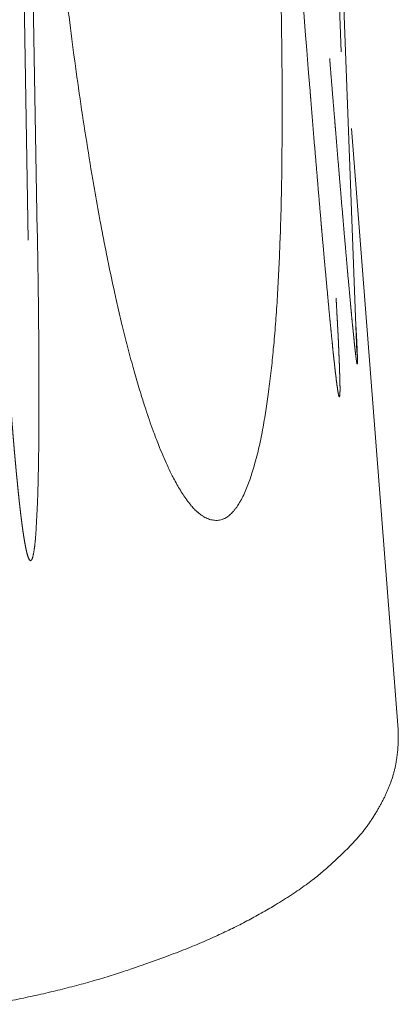
# Model space of a CAD drawing. Units: millimetres. Extents: x -737 to 7471, y -1954 to 3416.
# Drawn here: x 946 to 950, y -1000 to -990 of the extents above; entities that cross this region are included whole.
import ezdxf

# ---------------------------------------------------------------- set-up
doc = ezdxf.new("R2010")
doc.units = ezdxf.units.MM
doc.header["$LTSCALE"] = 254
doc.layers.get('0').update_dxf_attribs({"lineweight": 18})
doc.layers.add('Visible Edges(A H Standard)', color=7, linetype='Continuous', lineweight=18)
doc.layers.add('Visible Tangent Edges(A H Standard)', color=7, linetype='Continuous', lineweight=18)

# ---------------------------------------------------------------- blocks, each defined once
blk = doc.blocks.new('グループ-47-1')
at = {"layer": 'Visible Edges(A H Standard)', "lineweight": 5}
for p, q in [((-113.794, -1725.179), (-113.428, -1734.81)), ((-113.484, -1732.449), (-112.995, -1738.782))]:
    blk.add_line(p, q, dxfattribs=at)
blk.add_open_spline([(-117.281, -1741.679), (-116.489, -1741.532), (-115.321, -1741.144), (-114.578, -1740.809), (-113.955, -1740.427), (-113.584, -1740.101), (-113.295, -1739.79), (-113.053, -1739.341), (-112.983, -1738.946), (-112.995, -1738.782)], degree=2, dxfattribs=at)
at = {"layer": 'Visible Tangent Edges(A H Standard)', "lineweight": 5}
for p, q in [((-113.838, -1725.208), (-113.594, -1731.64)), ((-117.007, -1727.004), (-116.896, -1733.628))]:
    blk.add_line(p, q, dxfattribs=at)
at = {"layer": 'Visible Tangent Edges(A H Standard)', "lineweight": 5, "flags": 128}
for points in [[(-116.487, -1731.099, 0.002955), (-116.428, -1731.566), (-116.421, -1731.621, 0.002671), (-116.357, -1732.079), (-116.357, -1732.08, 0.003064), (-116.289, -1732.535), (-116.288, -1732.538, 0.003452), (-116.215, -1732.987), (-116.204, -1733.05, 0.003851), (-116.147, -1733.371), (-116.136, -1733.432, 0.002007), (-116.098, -1733.63, 0.002126), (-116.059, -1733.828), (-116.049, -1733.877, 0.004905), (-115.986, -1734.171), (-115.964, -1734.268, 0.005016), (-115.907, -1734.515), (-115.904, -1734.527, 0.002405), (-115.848, -1734.748, 0.005962), (-115.789, -1734.968), (-115.771, -1735.031, 0.006456), (-115.713, -1735.228), (-115.705, -1735.257, 0.004192), (-115.66, -1735.396), (-115.656, -1735.408, 0.004399), (-115.618, -1735.522, 0.003274), (-115.578, -1735.634), (-115.574, -1735.645, 0.008505), (-115.523, -1735.778), (-115.51, -1735.811, 0.008053), (-115.465, -1735.918), (-115.463, -1735.923, 0.006201), (-115.42, -1736.019), (-115.418, -1736.023, 0.00871), (-115.376, -1736.109), (-115.371, -1736.119, 0.006598), (-115.337, -1736.183), (-115.336, -1736.184, 0.008744), (-115.301, -1736.247), (-115.3, -1736.247, 0.011041), (-115.263, -1736.307), (-115.263, -1736.308, 0.013646), (-115.223, -1736.364), (-115.223, -1736.365, 0.016626), (-115.182, -1736.418), (-115.176, -1736.425, 0.019937), (-115.143, -1736.461), (-115.141, -1736.462, 0.011595), (-115.109, -1736.493), (-115.108, -1736.494, 0.033929), (-115.075, -1736.521), (-115.069, -1736.525, 0.019304), (-115.045, -1736.54), (-115.045, -1736.541, 0.021127), (-115.02, -1736.554), (-115.02, -1736.554, 0.023415), (-114.995, -1736.564), (-114.995, -1736.564, 0.025942), (-114.969, -1736.572), (-114.969, -1736.572, 0.028562), (-114.943, -1736.577, 0.031038), (-114.917, -1736.579, 0.033047), (-114.89, -1736.578), (-114.89, -1736.578, 0.034247), (-114.864, -1736.573), (-114.863, -1736.573, 0.034392), (-114.837, -1736.564), (-114.834, -1736.563, 0.033217), (-114.813, -1736.553, 0.016158), (-114.794, -1736.541), (-114.794, -1736.54, 0.030459), (-114.775, -1736.526), (-114.773, -1736.524, 0.015644), (-114.753, -1736.506, 0.017853), (-114.734, -1736.486), (-114.732, -1736.484, 0.015738), (-114.712, -1736.459), (-114.712, -1736.459, 0.01421), (-114.692, -1736.432), (-114.687, -1736.425, 0.022846), (-114.66, -1736.381), (-114.655, -1736.373, 0.017569), (-114.623, -1736.31), (-114.622, -1736.309, 0.013595), (-114.593, -1736.241), (-114.592, -1736.241, 0.010506), (-114.565, -1736.17), (-114.565, -1736.17, 0.007843), (-114.541, -1736.098), (-114.539, -1736.092, 0.008593), (-114.513, -1736.008), (-114.511, -1736.001, 0.007714), (-114.484, -1735.903), (-114.484, -1735.902, 0.006702), (-114.46, -1735.801), (-114.46, -1735.801, 0.005726), (-114.438, -1735.7, 0.004794), (-114.419, -1735.598, 0.003905), (-114.401, -1735.496), (-114.393, -1735.449, 0.008409), (-114.364, -1735.252), (-114.356, -1735.194, 0.005767), (-114.33, -1734.973, 0.003871), (-114.308, -1734.751), (-114.306, -1734.734, 0.004539), (-114.285, -1734.478), (-114.283, -1734.451, 0.003502), (-114.265, -1734.183), (-114.265, -1734.183, 0.003111), (-114.251, -1733.916), (-114.251, -1733.915, 0.002716), (-114.24, -1733.649), (-114.24, -1733.648, 0.002328), (-114.231, -1733.383, 0.001932), (-114.225, -1733.118), (-114.224, -1733.061, 0.002878), (-114.219, -1732.682), (-114.218, -1732.618, 0.002758), (-114.217, -1732.111), (-114.217, -1732.095, 0.002319), (-114.221, -1731.593, 0.00174), (-114.229, -1731.09)], [(-114.447, -1725.637), (-114.445, -1725.66, -0.000194), (-113.925, -1732.02), (-113.923, -1732.044)]]:
    blk.add_lwpolyline(points, format="xyb", dxfattribs=at)
blk.add_lwpolyline([(-116.799, -1733.568), (-116.8, -1733.543), (-116.915, -1726.97), (-116.915, -1726.945)], dxfattribs=at)
at = {"layer": 'Visible Tangent Edges(A H Standard)', "lineweight": 5}
for points, weights, knots in [([(-113.716, -1731.712), (-113.713, -1731.749), (-113.71, -1731.786), (-113.687, -1732.071), (-113.663, -1732.357), (-113.661, -1732.388), (-113.658, -1732.419), (-113.64, -1732.642), (-113.621, -1732.864), (-113.619, -1732.889), (-113.617, -1732.914), (-113.602, -1733.087), (-113.588, -1733.26), (-113.586, -1733.281), (-113.584, -1733.302), (-113.573, -1733.432), (-113.562, -1733.562), (-113.55, -1733.693), (-113.539, -1733.823), (-113.536, -1733.853), (-113.534, -1733.882), (-113.521, -1734.029), (-113.507, -1734.175), (-113.504, -1734.21), (-113.501, -1734.245), (-113.494, -1734.321), (-113.487, -1734.396), (-113.485, -1734.413), (-113.484, -1734.43), (-113.48, -1734.471), (-113.476, -1734.513), (-113.471, -1734.554), (-113.467, -1734.595), (-113.467, -1734.596), (-113.467, -1734.597), (-113.463, -1734.64), (-113.458, -1734.683), (-113.457, -1734.696), (-113.456, -1734.709), (-113.453, -1734.739), (-113.449, -1734.769), (-113.446, -1734.799), (-113.444, -1734.815), (-113.442, -1734.831), (-113.44, -1734.847), (-113.44, -1734.852), (-113.439, -1734.856), (-113.438, -1734.866), (-113.436, -1734.877), (-113.435, -1734.887), (-113.434, -1734.892), (-113.433, -1734.897), (-113.433, -1734.902), (-113.433, -1734.902), (-113.433, -1734.902), (-113.432, -1734.907), (-113.431, -1734.912), (-113.431, -1734.912), (-113.431, -1734.913), (-113.43, -1734.916), (-113.43, -1734.919), (-113.429, -1734.92), (-113.429, -1734.921), (-113.429, -1734.923), (-113.428, -1734.924), (-113.428, -1734.925), (-113.428, -1734.925), (-113.428, -1734.926), (-113.428, -1734.928), (-113.427, -1734.928), (-113.427, -1734.928), (-113.427, -1734.929), (-113.427, -1734.93), (-113.427, -1734.93), (-113.427, -1734.93), (-113.427, -1734.93), (-113.426, -1734.931), (-113.426, -1734.931), (-113.426, -1734.931), (-113.426, -1734.931), (-113.426, -1734.931), (-113.425, -1734.931), (-113.425, -1734.931), (-113.425, -1734.931), (-113.425, -1734.931), (-113.425, -1734.93), (-113.425, -1734.93), (-113.425, -1734.93), (-113.425, -1734.929), (-113.424, -1734.929), (-113.424, -1734.928), (-113.424, -1734.926), (-113.424, -1734.925), (-113.424, -1734.924), (-113.424, -1734.923), (-113.423, -1734.92), (-113.423, -1734.917), (-113.423, -1734.916), (-113.423, -1734.915), (-113.423, -1734.91), (-113.423, -1734.905), (-113.423, -1734.904), (-113.423, -1734.902), (-113.423, -1734.893), (-113.423, -1734.885), (-113.423, -1734.883), (-113.423, -1734.881), (-113.423, -1734.872), (-113.424, -1734.863), (-113.424, -1734.854), (-113.424, -1734.836), (-113.425, -1734.817), (-113.426, -1734.799), (-113.426, -1734.79), (-113.426, -1734.782), (-113.428, -1734.746), (-113.429, -1734.71), (-113.431, -1734.674), (-113.433, -1734.639), (-113.433, -1734.636), (-113.433, -1734.634), (-113.436, -1734.593), (-113.438, -1734.552), (-113.438, -1734.545), (-113.439, -1734.538)], [1, 1, 1, 0.999999681099, 1, 1, 1, 0.999999832594, 1, 1, 1, 0.999999607588, 1, 1, 1, 0.999999869138, 1, 0.99999959672, 1, 1, 1, 0.999998589152, 1, 1, 1, 0.999998812258, 1, 1, 1, 0.999998892493, 1, 0.999999672974, 1, 1, 1, 0.999996952752, 1, 1, 1, 0.999992213998, 1, 1, 1, 0.999990581892, 1, 1, 1, 0.999976329333, 1, 1, 1, 0.999983900725, 1, 1, 1, 0.99995551788, 1, 1, 1, 0.999829403091, 1, 1, 1, 0.999869506592, 1, 1, 1, 0.999604162128, 1, 1, 1, 0.998387339479, 1, 1, 1, 0.997365134372, 1, 0.988451828856, 1, 0.948600055582, 1, 0.926181891887, 1, 0.976252092377, 1, 1, 1, 0.996159378044, 1, 1, 1, 0.998998999717, 1, 1, 1, 0.999600557811, 1, 1, 1, 0.999906188966, 1, 1, 1, 0.999954645756, 1, 1, 1, 0.999985102307, 1, 1, 1, 0.99999073793, 1, 1, 1, 0.999987626902, 1, 0.999997136169, 1, 1, 1, 0.999998414906, 1, 1, 1], [0, 0, 0, 0.019496, 0.019496, 0.169021, 0.169021, 0.185418, 0.185418, 0.30215, 0.30215, 0.315275, 0.315275, 0.405756, 0.405756, 0.416822, 0.416822, 0.485172, 0.485172, 0.553523, 0.553523, 0.569133, 0.569133, 0.64576, 0.64576, 0.664299, 0.664299, 0.703847, 0.703847, 0.71275, 0.71275, 0.734492, 0.734492, 0.756233, 0.756233, 0.756677, 0.756677, 0.779306, 0.779306, 0.785929, 0.785929, 0.801746, 0.801746, 0.817563, 0.817563, 0.833379, 0.833379, 0.837599, 0.837599, 0.847679, 0.847679, 0.857759, 0.857759, 0.867839, 0.867839, 0.868324, 0.868324, 0.878076, 0.878076, 0.879688, 0.879688, 0.886214, 0.886214, 0.887602, 0.887602, 0.891353, 0.891353, 0.891798, 0.891798, 0.894657, 0.894657, 0.895375, 0.895375, 0.896798, 0.896798, 0.897175, 0.897175, 0.897843, 0.897843, 0.898331, 0.898331, 0.898677, 0.898677, 0.899016, 0.899016, 0.899512, 0.899512, 0.89971, 0.89971, 0.90061, 0.90061, 0.901673, 0.901673, 0.902736, 0.902736, 0.903614, 0.903614, 0.906433, 0.906433, 0.90711, 0.90711, 0.911285, 0.911285, 0.912756, 0.912756, 0.919872, 0.919872, 0.921494, 0.921494, 0.929274, 0.929274, 0.937054, 0.937054, 0.944834, 0.944834, 0.948494, 0.948494, 0.963595, 0.963595, 0.978731, 0.978731, 0.979785, 0.979785, 0.997027, 0.997027, 1, 1, 1]), ([(-113.923, -1732.044), (-113.919, -1732.101), (-113.914, -1732.159), (-113.896, -1732.38), (-113.878, -1732.602), (-113.876, -1732.622), (-113.874, -1732.643), (-113.859, -1732.823), (-113.844, -1733.003), (-113.829, -1733.183), (-113.813, -1733.363), (-113.809, -1733.406), (-113.806, -1733.449), (-113.792, -1733.606), (-113.778, -1733.762), (-113.778, -1733.765), (-113.778, -1733.768), (-113.764, -1733.919), (-113.75, -1734.07), (-113.749, -1734.085), (-113.747, -1734.101), (-113.736, -1734.221), (-113.725, -1734.34), (-113.724, -1734.354), (-113.723, -1734.367), (-113.714, -1734.46), (-113.704, -1734.554), (-113.703, -1734.565), (-113.702, -1734.577), (-113.695, -1734.648), (-113.688, -1734.719), (-113.686, -1734.735), (-113.685, -1734.752), (-113.681, -1734.789), (-113.677, -1734.827), (-113.673, -1734.864), (-113.669, -1734.902), (-113.669, -1734.903), (-113.668, -1734.904), (-113.664, -1734.944), (-113.66, -1734.984), (-113.659, -1734.988), (-113.659, -1734.993), (-113.654, -1735.032), (-113.649, -1735.07), (-113.649, -1735.077), (-113.648, -1735.085), (-113.645, -1735.109), (-113.641, -1735.134), (-113.641, -1735.137), (-113.641, -1735.139), (-113.638, -1735.159), (-113.635, -1735.178), (-113.635, -1735.18), (-113.635, -1735.182), (-113.633, -1735.198), (-113.63, -1735.213), (-113.629, -1735.216), (-113.629, -1735.22), (-113.628, -1735.228), (-113.626, -1735.236), (-113.626, -1735.238), (-113.625, -1735.24), (-113.624, -1735.245), (-113.624, -1735.249), (-113.623, -1735.25), (-113.623, -1735.25), (-113.623, -1735.254), (-113.622, -1735.257), (-113.621, -1735.261), (-113.62, -1735.264), (-113.62, -1735.265), (-113.62, -1735.265), (-113.619, -1735.268), (-113.619, -1735.27), (-113.618, -1735.27), (-113.618, -1735.271), (-113.618, -1735.272), (-113.617, -1735.273), (-113.617, -1735.273), (-113.617, -1735.274), (-113.617, -1735.275), (-113.616, -1735.275), (-113.616, -1735.276), (-113.616, -1735.276), (-113.616, -1735.276), (-113.616, -1735.277), (-113.616, -1735.277), (-113.616, -1735.277), (-113.615, -1735.278), (-113.615, -1735.278), (-113.615, -1735.278), (-113.615, -1735.278), (-113.615, -1735.278), (-113.615, -1735.278), (-113.614, -1735.278), (-113.614, -1735.279), (-113.614, -1735.279), (-113.614, -1735.279), (-113.613, -1735.279), (-113.613, -1735.278), (-113.613, -1735.278), (-113.613, -1735.278), (-113.613, -1735.278), (-113.613, -1735.278), (-113.612, -1735.277), (-113.612, -1735.277), (-113.612, -1735.277), (-113.612, -1735.277), (-113.612, -1735.276), (-113.611, -1735.275), (-113.611, -1735.275), (-113.611, -1735.275), (-113.611, -1735.274), (-113.611, -1735.273), (-113.611, -1735.273), (-113.611, -1735.272), (-113.61, -1735.271), (-113.61, -1735.269), (-113.61, -1735.268), (-113.61, -1735.268), (-113.61, -1735.265), (-113.609, -1735.263), (-113.609, -1735.262), (-113.609, -1735.261), (-113.609, -1735.256), (-113.608, -1735.251), (-113.608, -1735.251), (-113.608, -1735.25), (-113.608, -1735.244), (-113.608, -1735.238), (-113.608, -1735.238), (-113.608, -1735.237), (-113.608, -1735.23), (-113.607, -1735.222), (-113.607, -1735.222), (-113.607, -1735.221), (-113.607, -1735.213), (-113.607, -1735.205), (-113.607, -1735.202), (-113.607, -1735.2), (-113.607, -1735.186), (-113.607, -1735.172), (-113.607, -1735.17), (-113.607, -1735.167), (-113.607, -1735.151), (-113.608, -1735.136), (-113.608, -1735.12), (-113.608, -1735.104), (-113.608, -1735.101), (-113.609, -1735.097), (-113.609, -1735.074), (-113.61, -1735.051), (-113.61, -1735.049), (-113.61, -1735.046), (-113.611, -1735.018), (-113.612, -1734.991), (-113.612, -1734.981), (-113.612, -1734.972), (-113.614, -1734.926), (-113.616, -1734.879), (-113.616, -1734.868), (-113.617, -1734.856), (-113.62, -1734.793), (-113.622, -1734.731), (-113.625, -1734.668), (-113.628, -1734.605), (-113.629, -1734.599), (-113.629, -1734.592), (-113.633, -1734.517), (-113.637, -1734.441), (-113.637, -1734.433), (-113.638, -1734.425), (-113.643, -1734.333), (-113.648, -1734.24), (-113.648, -1734.24), (-113.648, -1734.239)], [1, 1, 1, 0.999999363928, 1, 1, 1, 0.999999907097, 1, 0.999999233161, 1, 1, 1, 0.999999395914, 1, 1, 1, 0.999999327632, 1, 1, 1, 0.999998223518, 1, 1, 1, 0.999999145826, 1, 1, 1, 0.99999664305, 1, 1, 1, 0.999999251459, 1, 0.999998492738, 1, 1, 1, 0.999997366634, 1, 1, 1, 0.999990403422, 1, 1, 1, 0.999987742268, 1, 1, 1, 0.999987603033, 1, 1, 1, 0.999953904875, 1, 1, 1, 0.999941151918, 1, 1, 1, 0.999950815148, 1, 1, 1, 0.999962691616, 1, 0.999882657093, 1, 1, 1, 0.999516098888, 1, 1, 1, 0.999675630723, 1, 1, 1, 0.999212352748, 1, 1, 1, 0.997549216843, 1, 1, 1, 0.997431037969, 1, 1, 1, 0.991091404042, 1, 1, 1, 0.966746447456, 1, 0.97023998105, 1, 0.988266193874, 1, 1, 1, 0.992990397202, 1, 1, 1, 0.998456236395, 1, 1, 1, 0.999358091943, 1, 1, 1, 0.999336711143, 1, 1, 1, 0.999766332865, 1, 1, 1, 0.999791962245, 1, 1, 1, 0.99995126352, 1, 1, 1, 0.999957681913, 1, 1, 1, 0.999986640264, 1, 1, 1, 0.999968227764, 1, 1, 1, 0.999994047707, 1, 0.999995161967, 1, 1, 1, 0.999993626082, 1, 1, 1, 0.999997172778, 1, 1, 1, 0.999993309201, 1, 1, 1, 0.999997489706, 1, 0.999998908671, 1, 1, 1, 0.999998645756, 1, 1, 1, 0.999999228565, 1, 1, 1], [0, 0, 0, 0.025455, 0.025455, 0.123399, 0.123399, 0.132513, 0.132513, 0.212231, 0.212231, 0.291949, 0.291949, 0.310979, 0.310979, 0.380302, 0.380302, 0.381524, 0.381524, 0.448403, 0.448403, 0.45528, 0.45528, 0.508405, 0.508405, 0.514218, 0.514218, 0.555717, 0.555717, 0.560755, 0.560755, 0.592179, 0.592179, 0.599594, 0.599594, 0.616189, 0.616189, 0.632785, 0.632785, 0.633335, 0.633335, 0.651031, 0.651031, 0.652978, 0.652978, 0.67026, 0.67026, 0.673399, 0.673399, 0.684403, 0.684403, 0.685577, 0.685577, 0.694232, 0.694232, 0.695136, 0.695136, 0.701984, 0.701984, 0.703567, 0.703567, 0.707247, 0.707247, 0.708088, 0.708088, 0.710087, 0.710087, 0.7103, 0.7103, 0.711874, 0.711874, 0.713447, 0.713447, 0.713724, 0.713724, 0.714794, 0.714794, 0.715046, 0.715046, 0.715611, 0.715611, 0.715665, 0.715665, 0.716123, 0.716123, 0.716205, 0.716205, 0.716497, 0.716497, 0.716556, 0.716556, 0.716732, 0.716732, 0.716761, 0.716761, 0.716878, 0.716878, 0.716995, 0.716995, 0.717108, 0.717108, 0.717254, 0.717254, 0.71742, 0.71742, 0.71748, 0.71748, 0.717765, 0.717765, 0.717837, 0.717837, 0.718269, 0.718269, 0.718315, 0.718315, 0.71884, 0.71884, 0.719049, 0.719049, 0.719992, 0.719992, 0.720251, 0.720251, 0.721713, 0.721713, 0.72223, 0.72223, 0.724725, 0.724725, 0.72509, 0.72509, 0.728316, 0.728316, 0.728698, 0.728698, 0.732688, 0.732688, 0.732905, 0.732905, 0.737328, 0.737328, 0.73883, 0.73883, 0.746257, 0.746257, 0.747664, 0.747664, 0.756166, 0.756166, 0.764669, 0.764669, 0.766682, 0.766682, 0.779211, 0.779211, 0.780485, 0.780485, 0.795561, 0.795561, 0.800628, 0.800628, 0.825837, 0.825837, 0.832114, 0.832114, 0.866219, 0.866219, 0.900325, 0.900325, 0.903815, 0.903815, 0.944902, 0.944902, 0.949417, 0.949417, 0.999533, 0.999533, 1, 1, 1]), ([(-117.192, -1733.661), (-117.191, -1733.668), (-117.191, -1733.675), (-117.18, -1733.858), (-117.169, -1734.041), (-117.169, -1734.053), (-117.168, -1734.066), (-117.159, -1734.224), (-117.149, -1734.381), (-117.147, -1734.405), (-117.146, -1734.429), (-117.139, -1734.539), (-117.131, -1734.65), (-117.13, -1734.675), (-117.128, -1734.699), (-117.124, -1734.76), (-117.12, -1734.821), (-117.116, -1734.881), (-117.112, -1734.942), (-117.111, -1734.947), (-117.111, -1734.953), (-117.106, -1735.024), (-117.101, -1735.095), (-117.099, -1735.115), (-117.098, -1735.136), (-117.092, -1735.22), (-117.085, -1735.304), (-117.079, -1735.388), (-117.073, -1735.471), (-117.073, -1735.473), (-117.072, -1735.475), (-117.066, -1735.562), (-117.058, -1735.649), (-117.057, -1735.672), (-117.055, -1735.695), (-117.049, -1735.761), (-117.044, -1735.827), (-117.038, -1735.892), (-117.032, -1735.958), (-117.032, -1735.961), (-117.031, -1735.964), (-117.025, -1736.036), (-117.018, -1736.108), (-117.015, -1736.137), (-117.012, -1736.165), (-117.007, -1736.222), (-117.001, -1736.279), (-117, -1736.287), (-116.999, -1736.296), (-116.995, -1736.335), (-116.991, -1736.375), (-116.99, -1736.379), (-116.99, -1736.383), (-116.986, -1736.414), (-116.983, -1736.446), (-116.983, -1736.448), (-116.982, -1736.451), (-116.979, -1736.477), (-116.976, -1736.503), (-116.973, -1736.529), (-116.97, -1736.554), (-116.969, -1736.561), (-116.968, -1736.568), (-116.964, -1736.6), (-116.96, -1736.632), (-116.959, -1736.635), (-116.959, -1736.638), (-116.955, -1736.664), (-116.952, -1736.69), (-116.948, -1736.717), (-116.944, -1736.743), (-116.943, -1736.748), (-116.942, -1736.754), (-116.938, -1736.779), (-116.934, -1736.805), (-116.933, -1736.81), (-116.932, -1736.815), (-116.929, -1736.83), (-116.926, -1736.845), (-116.924, -1736.86), (-116.921, -1736.874), (-116.92, -1736.878), (-116.919, -1736.881), (-116.917, -1736.893), (-116.914, -1736.904), (-116.914, -1736.905), (-116.914, -1736.906), (-116.911, -1736.916), (-116.909, -1736.925), (-116.907, -1736.934), (-116.904, -1736.943), (-116.903, -1736.946), (-116.903, -1736.948), (-116.901, -1736.954), (-116.899, -1736.959), (-116.899, -1736.96), (-116.899, -1736.96), (-116.897, -1736.965), (-116.896, -1736.969), (-116.896, -1736.97), (-116.895, -1736.971), (-116.894, -1736.974), (-116.893, -1736.976), (-116.892, -1736.979), (-116.891, -1736.982), (-116.891, -1736.982), (-116.891, -1736.982), (-116.889, -1736.985), (-116.888, -1736.987), (-116.888, -1736.987), (-116.888, -1736.987), (-116.887, -1736.99), (-116.885, -1736.992), (-116.885, -1736.992), (-116.885, -1736.992), (-116.884, -1736.994), (-116.883, -1736.996), (-116.882, -1736.996), (-116.882, -1736.997), (-116.881, -1736.998), (-116.88, -1736.999), (-116.88, -1736.999), (-116.88, -1736.999), (-116.879, -1737), (-116.878, -1737.001), (-116.877, -1737.002), (-116.876, -1737.003), (-116.876, -1737.003), (-116.875, -1737.003), (-116.875, -1737.003), (-116.874, -1737.004), (-116.873, -1737.004), (-116.872, -1737.004), (-116.871, -1737.004), (-116.87, -1737.004), (-116.87, -1737.004), (-116.869, -1737.004), (-116.868, -1737.003), (-116.867, -1737.003), (-116.867, -1737.003), (-116.867, -1737.003), (-116.866, -1737.002), (-116.865, -1737.001), (-116.864, -1737), (-116.863, -1737), (-116.863, -1736.999), (-116.863, -1736.999), (-116.861, -1736.997), (-116.86, -1736.995), (-116.86, -1736.995), (-116.859, -1736.994), (-116.858, -1736.992), (-116.857, -1736.99), (-116.856, -1736.987), (-116.855, -1736.985), (-116.854, -1736.982), (-116.853, -1736.98), (-116.852, -1736.978), (-116.852, -1736.977), (-116.85, -1736.971), (-116.848, -1736.966), (-116.848, -1736.964), (-116.848, -1736.962), (-116.846, -1736.958), (-116.845, -1736.953), (-116.844, -1736.948), (-116.843, -1736.943), (-116.843, -1736.942), (-116.843, -1736.941), (-116.841, -1736.934), (-116.84, -1736.927), (-116.839, -1736.925), (-116.839, -1736.922), (-116.837, -1736.91), (-116.835, -1736.898), (-116.834, -1736.894), (-116.834, -1736.89), (-116.83, -1736.87), (-116.828, -1736.849), (-116.828, -1736.847), (-116.827, -1736.844), (-116.825, -1736.828), (-116.824, -1736.813), (-116.822, -1736.797), (-116.82, -1736.781), (-116.819, -1736.765), (-116.818, -1736.75), (-116.817, -1736.734), (-116.816, -1736.718), (-116.814, -1736.702), (-116.813, -1736.687), (-116.813, -1736.671), (-116.812, -1736.655), (-116.811, -1736.64), (-116.807, -1736.567), (-116.803, -1736.495), (-116.8, -1736.423), (-116.799, -1736.414), (-116.799, -1736.405), (-116.796, -1736.335), (-116.794, -1736.265), (-116.794, -1736.265), (-116.794, -1736.265), (-116.792, -1736.195), (-116.79, -1736.125), (-116.79, -1736.119), (-116.79, -1736.114), (-116.789, -1736.055), (-116.788, -1735.996), (-116.787, -1735.937), (-116.786, -1735.879), (-116.785, -1735.82), (-116.785, -1735.761), (-116.785, -1735.761), (-116.785, -1735.761), (-116.784, -1735.702), (-116.784, -1735.643), (-116.784, -1735.643), (-116.784, -1735.643), (-116.784, -1735.584), (-116.783, -1735.524), (-116.783, -1735.519), (-116.783, -1735.513), (-116.783, -1735.442), (-116.783, -1735.372), (-116.783, -1735.363), (-116.783, -1735.355), (-116.783, -1735.267), (-116.783, -1735.18), (-116.783, -1735.157), (-116.783, -1735.134), (-116.783, -1735.002), (-116.784, -1734.869), (-116.784, -1734.833), (-116.784, -1734.798), (-116.785, -1734.659), (-116.786, -1734.52), (-116.786, -1734.52), (-116.786, -1734.52), (-116.788, -1734.381), (-116.789, -1734.242), (-116.791, -1734.103), (-116.793, -1733.964), (-116.793, -1733.946), (-116.793, -1733.928), (-116.796, -1733.754), (-116.799, -1733.579), (-116.799, -1733.573), (-116.799, -1733.568)], [1, 1, 1, 0.999998775737, 1, 1, 1, 0.999998768882, 1, 1, 1, 0.999998551174, 1, 1, 1, 0.999999791344, 1, 0.999999822703, 1, 1, 1, 0.999998483517, 1, 1, 1, 0.999999049286, 1, 0.999999239978, 1, 1, 1, 0.999997496212, 1, 1, 1, 0.999996982223, 1, 0.999999061701, 1, 1, 1, 0.999993215536, 1, 1, 1, 0.99999452812, 1, 1, 1, 0.999997294723, 1, 1, 1, 0.999995723986, 1, 1, 1, 0.999998550236, 1, 0.999990327599, 1, 1, 1, 0.999992698424, 1, 1, 1, 0.999990050329, 1, 0.999984743681, 1, 1, 1, 0.999940536937, 1, 1, 1, 0.999985451081, 1, 0.999975706637, 1, 1, 1, 0.999878575567, 1, 1, 1, 0.999980011888, 1, 0.999782145059, 1, 1, 1, 0.999925009025, 1, 1, 1, 0.999740692642, 1, 1, 1, 0.99987049325, 1, 0.999796240334, 1, 1, 1, 0.999660008426, 1, 1, 1, 0.999407927864, 1, 1, 1, 0.998865515737, 1, 1, 1, 0.998603308003, 1, 1, 1, 0.999198793655, 1, 0.99062944818, 1, 1, 1, 0.994666540388, 1, 0.994352108216, 1, 0.991725736532, 1, 1, 1, 0.986375740302, 1, 1, 1, 0.996257288529, 1, 0.997763582376, 1, 1, 1, 0.995942434388, 1, 1, 1, 0.99878282695, 1, 0.999406988294, 1, 0.99977775465, 1, 1, 1, 0.999395185018, 1, 1, 1, 0.999874181014, 1, 0.999914306341, 1, 1, 1, 0.999918612504, 1, 1, 1, 0.999935347163, 1, 1, 1, 0.999856945076, 1, 1, 1, 0.999961635438, 1, 0.999971636813, 1, 0.999980541019, 1, 0.999987856101, 1, 0.999993484046, 1, 0.999997387799, 1, 1, 1, 0.999971790342, 1, 1, 1, 0.99999218386, 1, 1, 1, 0.999988856634, 1, 1, 1, 0.999995798718, 1, 0.999997015412, 1, 0.999998058444, 1, 1, 1, 0.999998888396, 1, 1, 1, 0.999999439274, 1, 1, 1, 0.999999866997, 1, 1, 1, 0.999998836423, 1, 1, 1, 0.999997169002, 1, 1, 1, 0.999998189266, 1, 1, 1, 0.999999407706, 1, 0.999998918071, 1, 1, 1, 0.999999022285, 1, 1, 1], [0, 0, 0, 0.003251, 0.003251, 0.086278, 0.086278, 0.09194, 0.09194, 0.163642, 0.163642, 0.174436, 0.174436, 0.224551, 0.224551, 0.235823, 0.235823, 0.263394, 0.263394, 0.290966, 0.290966, 0.293362, 0.293362, 0.325727, 0.325727, 0.334983, 0.334983, 0.373108, 0.373108, 0.411233, 0.411233, 0.411989, 0.411989, 0.451625, 0.451625, 0.462178, 0.462178, 0.491985, 0.491985, 0.521792, 0.521792, 0.523248, 0.523248, 0.555967, 0.555967, 0.569097, 0.569097, 0.594921, 0.594921, 0.598841, 0.598841, 0.616824, 0.616824, 0.618669, 0.618669, 0.632962, 0.632962, 0.634222, 0.634222, 0.645995, 0.645995, 0.657768, 0.657768, 0.660981, 0.660981, 0.675604, 0.675604, 0.676936, 0.676936, 0.688893, 0.688893, 0.70085, 0.70085, 0.703366, 0.703366, 0.715064, 0.715064, 0.717498, 0.717498, 0.724329, 0.724329, 0.731161, 0.731161, 0.732751, 0.732751, 0.738091, 0.738091, 0.738614, 0.738614, 0.742907, 0.742907, 0.747199, 0.747199, 0.748338, 0.748338, 0.751008, 0.751008, 0.751295, 0.751295, 0.753391, 0.753391, 0.753741, 0.753741, 0.755138, 0.755138, 0.756496, 0.756496, 0.756527, 0.756527, 0.757824, 0.757824, 0.757866, 0.757866, 0.759079, 0.759079, 0.759158, 0.759158, 0.760214, 0.760214, 0.760399, 0.760399, 0.761083, 0.761083, 0.761116, 0.761116, 0.761735, 0.761735, 0.762349, 0.762349, 0.762476, 0.762476, 0.762921, 0.762921, 0.763345, 0.763345, 0.763768, 0.763768, 0.763843, 0.763843, 0.764412, 0.764412, 0.764459, 0.764459, 0.765013, 0.765013, 0.765568, 0.765568, 0.76581, 0.76581, 0.766845, 0.766845, 0.767078, 0.767078, 0.768274, 0.768274, 0.769467, 0.769467, 0.77066, 0.77066, 0.771389, 0.771389, 0.774039, 0.774039, 0.774773, 0.774773, 0.776997, 0.776997, 0.77922, 0.77922, 0.779701, 0.779701, 0.782887, 0.782887, 0.78405, 0.78405, 0.789561, 0.789561, 0.791457, 0.791457, 0.800759, 0.800759, 0.801979, 0.801979, 0.809162, 0.809162, 0.816332, 0.816332, 0.82349, 0.82349, 0.830639, 0.830639, 0.83778, 0.83778, 0.844919, 0.844919, 0.852055, 0.852055, 0.85919, 0.85919, 0.860086, 0.860086, 0.866994, 0.866994, 0.867002, 0.867002, 0.873893, 0.873893, 0.874441, 0.874441, 0.880238, 0.880238, 0.886038, 0.886038, 0.891839, 0.891839, 0.891846, 0.891846, 0.89766, 0.89766, 0.897671, 0.897671, 0.903506, 0.903506, 0.904074, 0.904074, 0.911047, 0.911047, 0.911873, 0.911873, 0.920497, 0.920497, 0.92274, 0.92274, 0.935848, 0.935848, 0.939314, 0.939314, 0.953045, 0.953045, 0.953057, 0.953057, 0.966764, 0.966764, 0.980472, 0.980472, 0.982231, 0.982231, 0.999456, 0.999456, 1, 1, 1])]:
    blk.add_rational_spline(points, weights, degree=2, knots=knots, dxfattribs=at)

msp = doc.modelspace()

# ---------------------------------------------------------------- block references
at = {"color": 7}
msp.add_blockref('グループ-47-1', (1063.312, 741.424), dxfattribs=at)

doc.saveas('drawing.dxf')
